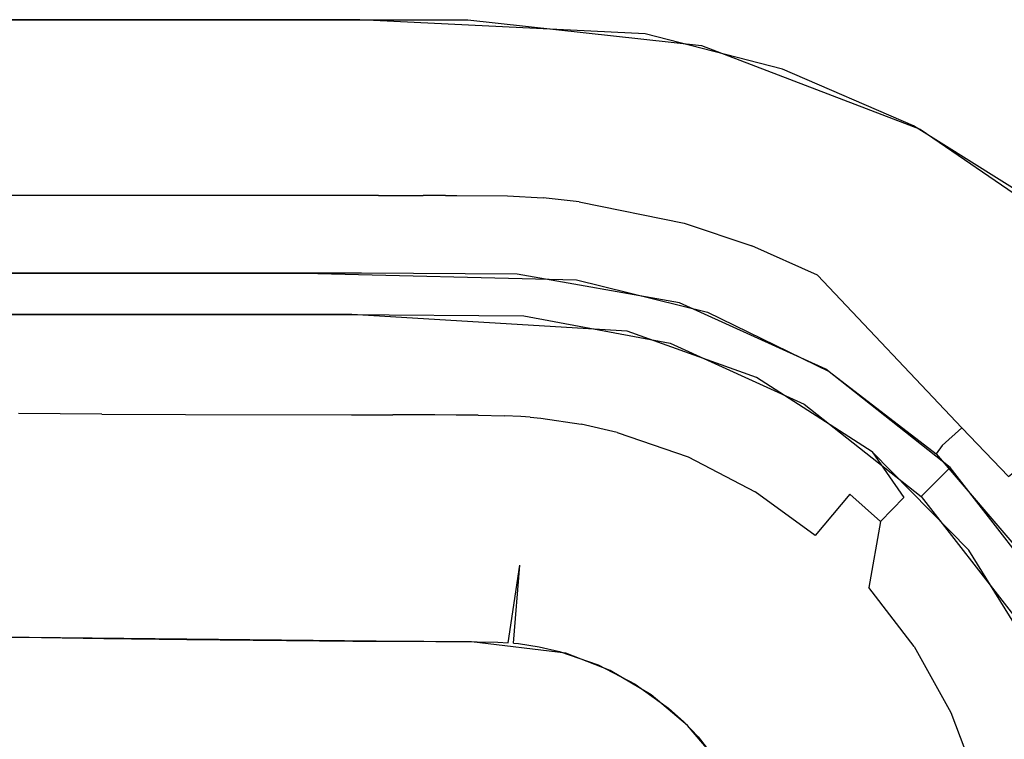
# Model space of a CAD drawing. Units: inches. Extents: x 0 to 1700, y -900 to 0.
# Drawn here: x 933 to 947, y -90 to -79 of the extents above; entities that cross this region are included whole.
import ezdxf

# ---------------------------------------------------------------- set-up
doc = ezdxf.new("R2010")
doc.units = ezdxf.units.IN
doc.header["$LTSCALE"] = 500
doc.header["$MEASUREMENT"] = 0
doc.layers.add('EXC-CERAMIKA', color=255, linetype='Continuous')

msp = doc.modelspace()

# ---------------------------------------------------------------- linework, layer by layer
at = {"layer": 'EXC-CERAMIKA'}
for points, invisible_edges in [([(932.397, -78.838, 36.823), (939.45, -78.837, 36.823), (932.607, -12.914, 40), (932.397, -78.838, 36.823)], 14), ([(939.45, -78.837, 36.823), (942.935, -79.223, 36.804), (948.663, -12.914, 40), (939.45, -78.837, 36.823)], 14), ([(948.663, -12.914, 40), (942.935, -79.223, 36.804), (946.199, -80.47, 36.744), (948.663, -12.914, 40)], 13), ([(1028.78, -12.914, 40), (948.663, -12.914, 40), (946.199, -80.47, 36.744), (1028.78, -12.914, 40)], 14), ([(948.678, -82.171, 36.662), (1028.78, -12.914, 40), (946.199, -80.47, 36.744), (948.678, -82.171, 36.662)], 11), ([(931.425, -79.751, 36.67), (937.836, -78.838, 36.823), (920.725, -78.838, 36.823), (931.425, -79.751, 36.67)], 13), ([(936.776, -79.751, 36.67), (937.836, -78.838, 36.823), (931.425, -79.751, 36.67), (936.776, -79.751, 36.67)], 15), ([(938.114, -79.751, 36.67), (937.836, -78.838, 36.823), (936.776, -79.751, 36.67), (938.114, -79.751, 36.67)], 15), ([(942.098, -79.048, 36.813), (937.836, -78.838, 36.823), (940.092, -79.758, 36.67), (942.098, -79.048, 36.813)], 14), ([(940.092, -79.758, 36.67), (937.836, -78.838, 36.823), (939.284, -79.751, 36.67), (940.092, -79.758, 36.67)], 15), ([(939.284, -79.751, 36.67), (937.836, -78.838, 36.823), (939.117, -79.751, 36.67), (939.284, -79.751, 36.67)], 15), ([(939.117, -79.751, 36.67), (937.836, -78.838, 36.823), (938.782, -79.751, 36.67), (939.117, -79.751, 36.67)], 15), ([(938.782, -79.751, 36.67), (937.836, -78.838, 36.823), (938.114, -79.751, 36.67), (938.782, -79.751, 36.67)], 15), ([(940.092, -79.758, 36.67), (940.715, -79.792, 36.668), (942.098, -79.048, 36.813), (940.092, -79.758, 36.67)], 15), ([(940.715, -79.792, 36.668), (941.336, -79.856, 36.665), (942.098, -79.048, 36.813), (940.715, -79.792, 36.668)], 15), ([(941.336, -79.856, 36.665), (943.152, -80.225, 36.647), (942.098, -79.048, 36.813), (941.336, -79.856, 36.665)], 15), ([(943.152, -80.225, 36.647), (944.145, -79.576, 36.787), (942.098, -79.048, 36.813), (943.152, -80.225, 36.647)], 13), ([(944.323, -80.615, 36.628), (944.145, -79.576, 36.787), (943.152, -80.225, 36.647), (944.323, -80.615, 36.628)], 15), ([(946.101, -80.418, 36.747), (944.145, -79.576, 36.787), (944.323, -80.615, 36.628), (946.101, -80.418, 36.747)], 14), ([(936.776, -79.751, 36.67), (931.425, -79.751, 36.67), (936.776, -80.655, 36.279), (936.776, -79.751, 36.67)], 15), ([(936.776, -80.655, 36.279), (931.425, -79.751, 36.67), (931.425, -80.655, 36.279), (936.776, -80.655, 36.279)], 15), ([(938.114, -79.751, 36.67), (936.776, -79.751, 36.67), (938.114, -80.655, 36.279), (938.114, -79.751, 36.67)], 15), ([(938.114, -80.655, 36.279), (936.776, -79.751, 36.67), (936.776, -80.655, 36.279), (938.114, -80.655, 36.279)], 15), ([(938.782, -79.751, 36.67), (938.114, -79.751, 36.67), (938.782, -80.655, 36.279), (938.782, -79.751, 36.67)], 15), ([(938.782, -80.655, 36.279), (938.114, -79.751, 36.67), (938.114, -80.655, 36.279), (938.782, -80.655, 36.279)], 15), ([(939.117, -79.751, 36.67), (938.782, -79.751, 36.67), (939.116, -80.655, 36.279), (939.117, -79.751, 36.67)], 15), ([(939.116, -80.655, 36.279), (938.782, -79.751, 36.67), (938.782, -80.655, 36.279), (939.116, -80.655, 36.279)], 15), ([(939.284, -80.655, 36.279), (939.284, -79.751, 36.67), (939.116, -80.655, 36.279), (939.284, -80.655, 36.279)], 15), ([(939.116, -80.655, 36.279), (939.284, -79.751, 36.67), (939.117, -79.751, 36.67), (939.116, -80.655, 36.279)], 15), ([(939.284, -80.655, 36.279), (940.092, -79.758, 36.67), (939.284, -79.751, 36.67), (939.284, -80.655, 36.279)], 15), ([(940.065, -80.662, 36.279), (940.092, -79.758, 36.67), (939.284, -80.655, 36.279), (940.065, -80.662, 36.279)], 15), ([(940.092, -79.758, 36.67), (940.065, -80.662, 36.279), (940.715, -79.792, 36.668), (940.092, -79.758, 36.67)], 15), ([(940.715, -79.792, 36.668), (940.065, -80.662, 36.279), (940.642, -80.694, 36.277), (940.715, -79.792, 36.668)], 15), ([(940.642, -80.694, 36.277), (941.218, -80.754, 36.274), (940.715, -79.792, 36.668), (940.642, -80.694, 36.277)], 15), ([(940.715, -79.792, 36.668), (941.218, -80.754, 36.274), (941.336, -79.856, 36.665), (940.715, -79.792, 36.668)], 15), ([(941.218, -80.754, 36.274), (943.152, -80.225, 36.647), (941.336, -79.856, 36.665), (941.218, -80.754, 36.274)], 15), ([(942.902, -81.096, 36.257), (943.152, -80.225, 36.647), (941.218, -80.754, 36.274), (942.902, -81.096, 36.257)], 15), ([(942.902, -81.096, 36.257), (944.323, -80.615, 36.628), (943.152, -80.225, 36.647), (942.902, -81.096, 36.257)], 15), ([(946.101, -80.418, 36.747), (944.323, -80.615, 36.628), (945.461, -81.12, 36.603), (946.101, -80.418, 36.747)], 15), ([(946.101, -80.418, 36.747), (945.461, -81.12, 36.603), (947.89, -81.542, 36.692), (946.101, -80.418, 36.747)], 11), ([(943.988, -81.458, 36.239), (944.323, -80.615, 36.628), (942.902, -81.096, 36.257), (943.988, -81.458, 36.239)], 15), ([(944.323, -80.615, 36.628), (943.988, -81.458, 36.239), (945.461, -81.12, 36.603), (944.323, -80.615, 36.628)], 15), ([(936.776, -80.655, 36.279), (931.425, -80.655, 36.279), (936.776, -81.46, 35.653), (936.776, -80.655, 36.279)], 15), ([(936.776, -81.46, 35.653), (931.425, -80.655, 36.279), (931.425, -81.46, 35.653), (936.776, -81.46, 35.653)], 15), ([(938.114, -80.655, 36.279), (936.776, -80.655, 36.279), (938.115, -81.46, 35.653), (938.114, -80.655, 36.279)], 15), ([(938.115, -81.46, 35.653), (936.776, -80.655, 36.279), (936.776, -81.46, 35.653), (938.115, -81.46, 35.653)], 15), ([(938.115, -81.46, 35.653), (938.782, -80.655, 36.279), (938.114, -80.655, 36.279), (938.115, -81.46, 35.653)], 15), ([(938.782, -81.46, 35.653), (938.782, -80.655, 36.279), (938.115, -81.46, 35.653), (938.782, -81.46, 35.653)], 11), ([(938.782, -80.655, 36.279), (938.782, -81.46, 35.653), (939.116, -80.655, 36.279), (938.782, -80.655, 36.279)], 15), ([(939.116, -80.655, 36.279), (938.782, -81.46, 35.653), (939.116, -81.46, 35.653), (939.116, -80.655, 36.279)], 15), ([(939.116, -81.46, 35.653), (939.284, -81.46, 35.653), (939.116, -80.655, 36.279), (939.116, -81.46, 35.653)], 14), ([(939.116, -80.655, 36.279), (939.284, -81.46, 35.653), (939.284, -80.655, 36.279), (939.116, -80.655, 36.279)], 15), ([(939.284, -81.46, 35.653), (940.065, -80.662, 36.279), (939.284, -80.655, 36.279), (939.284, -81.46, 35.653)], 15), ([(940.04, -81.466, 35.653), (940.065, -80.662, 36.279), (939.284, -81.46, 35.653), (940.04, -81.466, 35.653)], 11), ([(940.065, -80.662, 36.279), (940.04, -81.466, 35.653), (940.642, -80.694, 36.277), (940.065, -80.662, 36.279)], 15), ([(940.642, -80.694, 36.277), (940.04, -81.466, 35.653), (940.576, -81.495, 35.651), (940.642, -80.694, 36.277)], 13), ([(941.112, -81.551, 35.648), (940.642, -80.694, 36.277), (940.576, -81.495, 35.651), (941.112, -81.551, 35.648)], 15), ([(941.218, -80.754, 36.274), (940.642, -80.694, 36.277), (941.112, -81.551, 35.648), (941.218, -80.754, 36.274)], 15), ([(941.112, -81.551, 35.648), (942.676, -81.87, 35.631), (941.218, -80.754, 36.274), (941.112, -81.551, 35.648)], 14), ([(941.218, -80.754, 36.274), (942.676, -81.87, 35.631), (942.902, -81.096, 36.257), (941.218, -80.754, 36.274)], 15), ([(942.676, -81.87, 35.631), (943.988, -81.458, 36.239), (942.902, -81.096, 36.257), (942.676, -81.87, 35.631)], 15), ([(945.461, -81.12, 36.603), (943.988, -81.458, 36.239), (945.043, -81.928, 36.215), (945.461, -81.12, 36.603)], 15), ([(945.043, -81.928, 36.215), (947.848, -83.899, 36.115), (945.461, -81.12, 36.603), (945.043, -81.928, 36.215)], 15), ([(945.461, -81.12, 36.603), (948.488, -83.241, 36.5), (947.89, -81.542, 36.692), (945.461, -81.12, 36.603)], 15), ([(945.461, -81.12, 36.603), (947.848, -83.899, 36.115), (948.488, -83.241, 36.5), (945.461, -81.12, 36.603)], 15), ([(936.776, -82.08, 34.842), (936.776, -81.46, 35.653), (931.425, -82.08, 34.842), (936.776, -82.08, 34.842)], 15), ([(931.425, -82.08, 34.842), (936.776, -81.46, 35.653), (931.425, -81.46, 35.653), (931.425, -82.08, 34.842)], 13), ([(936.776, -81.46, 35.653), (936.776, -82.08, 34.842), (938.115, -81.46, 35.653), (936.776, -81.46, 35.653)], 11), ([(938.115, -81.46, 35.653), (936.776, -82.08, 34.842), (938.115, -82.08, 34.842), (938.115, -81.46, 35.653)], 15), ([(938.115, -81.46, 35.653), (938.115, -82.08, 34.842), (938.782, -81.46, 35.653), (938.115, -81.46, 35.653)], 15), ([(938.782, -81.46, 35.653), (938.115, -82.08, 34.842), (938.782, -82.08, 34.842), (938.782, -81.46, 35.653)], 15), ([(938.782, -81.46, 35.653), (938.782, -82.08, 34.842), (939.116, -81.46, 35.653), (938.782, -81.46, 35.653)], 11), ([(939.116, -81.46, 35.653), (938.782, -82.08, 34.842), (939.116, -82.08, 34.842), (939.116, -81.46, 35.653)], 15), ([(939.284, -81.46, 35.653), (939.116, -81.46, 35.653), (939.284, -82.08, 34.842), (939.284, -81.46, 35.653)], 15), ([(939.284, -82.08, 34.842), (939.116, -81.46, 35.653), (939.116, -82.08, 34.842), (939.284, -82.08, 34.842)], 15), ([(939.284, -82.08, 34.842), (940.02, -82.086, 34.843), (939.284, -81.46, 35.653), (939.284, -82.08, 34.842)], 15), ([(939.284, -81.46, 35.653), (940.02, -82.086, 34.843), (940.04, -81.466, 35.653), (939.284, -81.46, 35.653)], 15), ([(940.02, -82.086, 34.843), (940.524, -82.114, 34.841), (940.04, -81.466, 35.653), (940.02, -82.086, 34.843)], 15), ([(940.04, -81.466, 35.653), (940.524, -82.114, 34.841), (940.576, -81.495, 35.651), (940.04, -81.466, 35.653)], 15), ([(941.028, -82.166, 34.837), (940.576, -81.495, 35.651), (940.524, -82.114, 34.841), (941.028, -82.166, 34.837)], 15), ([(941.112, -81.551, 35.648), (940.576, -81.495, 35.651), (941.028, -82.166, 34.837), (941.112, -81.551, 35.648)], 14), ([(943.685, -82.207, 35.613), (943.988, -81.458, 36.239), (942.676, -81.87, 35.631), (943.685, -82.207, 35.613)], 11), ([(943.988, -81.458, 36.239), (943.685, -82.207, 35.613), (945.043, -81.928, 36.215), (943.988, -81.458, 36.239)], 15), ([(942.498, -82.466, 34.82), (941.112, -81.551, 35.648), (941.028, -82.166, 34.837), (942.498, -82.466, 34.82)], 15), ([(942.676, -81.87, 35.631), (941.112, -81.551, 35.648), (942.498, -82.466, 34.82), (942.676, -81.87, 35.631)], 15), ([(942.498, -82.466, 34.82), (943.685, -82.207, 35.613), (942.676, -81.87, 35.631), (942.498, -82.466, 34.82)], 15), ([(945.043, -81.928, 36.215), (943.685, -82.207, 35.613), (944.665, -82.645, 35.589), (945.043, -81.928, 36.215)], 15), ([(947.271, -84.48, 35.491), (945.043, -81.928, 36.215), (944.665, -82.645, 35.589), (947.271, -84.48, 35.491)], 15), ([(947.848, -83.899, 36.115), (945.043, -81.928, 36.215), (947.271, -84.48, 35.491), (947.848, -83.899, 36.115)], 15), ([(931.425, -82.467, 33.931), (936.776, -82.467, 33.931), (931.425, -82.08, 34.842), (931.425, -82.467, 33.931)], 15), ([(931.425, -82.08, 34.842), (936.776, -82.467, 33.931), (936.776, -82.08, 34.842), (931.425, -82.08, 34.842)], 15), ([(936.776, -82.467, 33.931), (938.115, -82.467, 33.931), (936.776, -82.08, 34.842), (936.776, -82.467, 33.931)], 15), ([(936.776, -82.08, 34.842), (938.115, -82.467, 33.931), (938.115, -82.08, 34.842), (936.776, -82.08, 34.842)], 15), ([(938.782, -82.08, 34.842), (938.115, -82.08, 34.842), (938.782, -82.467, 33.931), (938.782, -82.08, 34.842)], 15), ([(938.782, -82.467, 33.931), (938.115, -82.08, 34.842), (938.115, -82.467, 33.931), (938.782, -82.467, 33.931)], 15), ([(939.116, -82.08, 34.842), (938.782, -82.08, 34.842), (939.116, -82.467, 33.931), (939.116, -82.08, 34.842)], 15), ([(939.116, -82.467, 33.931), (938.782, -82.08, 34.842), (938.782, -82.467, 33.931), (939.116, -82.467, 33.931)], 15), ([(939.284, -82.08, 34.842), (939.116, -82.08, 34.842), (939.284, -82.467, 33.931), (939.284, -82.08, 34.842)], 15), ([(939.284, -82.467, 33.931), (939.116, -82.08, 34.842), (939.116, -82.467, 33.931), (939.284, -82.467, 33.931)], 15), ([(940.02, -82.086, 34.843), (939.284, -82.08, 34.842), (940.007, -82.472, 33.931), (940.02, -82.086, 34.843)], 15), ([(940.007, -82.472, 33.931), (939.284, -82.08, 34.842), (939.284, -82.467, 33.931), (940.007, -82.472, 33.931)], 15), ([(940.007, -82.472, 33.931), (940.49, -82.499, 33.929), (940.02, -82.086, 34.843), (940.007, -82.472, 33.931)], 15), ([(940.02, -82.086, 34.843), (940.49, -82.499, 33.929), (940.524, -82.114, 34.841), (940.02, -82.086, 34.843)], 15), ([(940.49, -82.499, 33.929), (940.973, -82.549, 33.926), (940.524, -82.114, 34.841), (940.49, -82.499, 33.929)], 15), ([(940.524, -82.114, 34.841), (940.973, -82.549, 33.926), (941.028, -82.166, 34.837), (940.524, -82.114, 34.841)], 15), ([(940.973, -82.549, 33.926), (942.498, -82.466, 34.82), (941.028, -82.166, 34.837), (940.973, -82.549, 33.926)], 15), ([(943.447, -82.783, 34.801), (943.685, -82.207, 35.613), (942.498, -82.466, 34.82), (943.447, -82.783, 34.801)], 15), ([(943.685, -82.207, 35.613), (943.447, -82.783, 34.801), (944.665, -82.645, 35.589), (943.685, -82.207, 35.613)], 11), ([(937.006, -82.617, 33.012), (931.425, -82.467, 33.931), (920.725, -82.617, 33.012), (937.006, -82.617, 33.012)], 11), ([(936.776, -82.467, 33.931), (931.425, -82.467, 33.931), (937.006, -82.617, 33.012), (936.776, -82.467, 33.931)], 15), ([(937.006, -82.617, 33.012), (938.115, -82.467, 33.931), (936.776, -82.467, 33.931), (937.006, -82.617, 33.012)], 15), ([(938.782, -82.467, 33.931), (938.115, -82.467, 33.931), (937.006, -82.617, 33.012), (938.782, -82.467, 33.931)], 15), ([(939.116, -82.467, 33.931), (938.782, -82.467, 33.931), (937.006, -82.617, 33.012), (939.116, -82.467, 33.931)], 15), ([(941.072, -82.714, 33.005), (939.116, -82.467, 33.931), (937.006, -82.617, 33.012), (941.072, -82.714, 33.005)], 11), ([(941.072, -82.714, 33.005), (939.284, -82.467, 33.931), (939.116, -82.467, 33.931), (941.072, -82.714, 33.005)], 15), ([(940.007, -82.472, 33.931), (939.284, -82.467, 33.931), (941.072, -82.714, 33.005), (940.007, -82.472, 33.931)], 15), ([(941.072, -82.714, 33.005), (940.49, -82.499, 33.929), (940.007, -82.472, 33.931), (941.072, -82.714, 33.005)], 15), ([(940.973, -82.549, 33.926), (940.49, -82.499, 33.929), (941.072, -82.714, 33.005), (940.973, -82.549, 33.926)], 15), ([(942.381, -82.836, 33.908), (942.498, -82.466, 34.82), (940.973, -82.549, 33.926), (942.381, -82.836, 33.908)], 15), ([(942.381, -82.836, 33.908), (940.973, -82.549, 33.926), (941.072, -82.714, 33.005), (942.381, -82.836, 33.908)], 15), ([(942.498, -82.466, 34.82), (942.381, -82.836, 33.908), (943.447, -82.783, 34.801), (942.498, -82.466, 34.82)], 15), ([(931.635, -83.233, 19.555), (937.604, -83.232, 19.59), (932.524, -82.617, 33.012), (931.635, -83.233, 19.555)], 14), ([(937.604, -83.232, 19.59), (937.864, -82.617, 33.011), (932.524, -82.617, 33.012), (937.604, -83.232, 19.59)], 13), ([(937.604, -83.232, 19.59), (940.283, -83.252, 19.614), (937.864, -82.617, 33.011), (937.604, -83.232, 19.59)], 14), ([(937.864, -82.617, 33.011), (940.283, -83.252, 19.614), (940.187, -82.63, 33.011), (937.864, -82.617, 33.011)], 11), ([(940.283, -83.252, 19.614), (942.61, -83.061, 32.982), (940.187, -82.63, 33.011), (940.283, -83.252, 19.614)], 13), ([(944.665, -82.645, 35.589), (943.447, -82.783, 34.801), (944.367, -83.194, 34.777), (944.665, -82.645, 35.589)], 15), ([(946.818, -84.921, 34.676), (944.665, -82.645, 35.589), (944.367, -83.194, 34.777), (946.818, -84.921, 34.676)], 15), ([(947.271, -84.48, 35.491), (944.665, -82.645, 35.589), (946.818, -84.921, 34.676), (947.271, -84.48, 35.491)], 13), ([(942.381, -82.836, 33.908), (941.072, -82.714, 33.005), (943.024, -83.2, 32.972), (942.381, -82.836, 33.908)], 13), ([(943.447, -82.783, 34.801), (942.381, -82.836, 33.908), (943.291, -83.14, 33.888), (943.447, -82.783, 34.801)], 15), ([(943.291, -83.14, 33.888), (942.381, -82.836, 33.908), (943.024, -83.2, 32.972), (943.291, -83.14, 33.888)], 15), ([(943.291, -83.14, 33.888), (944.367, -83.194, 34.777), (943.447, -82.783, 34.801), (943.291, -83.14, 33.888)], 15), ([(940.283, -83.252, 19.614), (942.471, -83.659, 19.622), (942.61, -83.061, 32.982), (940.283, -83.252, 19.614)], 14), ([(942.61, -83.061, 32.982), (942.471, -83.659, 19.622), (944.789, -84.048, 32.915), (942.61, -83.061, 32.982)], 11), ([(943.291, -83.14, 33.888), (943.024, -83.2, 32.972), (944.174, -83.533, 33.863), (943.291, -83.14, 33.888)], 15), ([(944.174, -83.533, 33.863), (944.367, -83.194, 34.777), (943.291, -83.14, 33.888), (944.174, -83.533, 33.863)], 15), ([(929.461, -83.233, 19.55), (933.979, -83.424, 18.398), (937.718, -83.232, 19.591), (929.461, -83.233, 19.55)], 11), ([(932.739, -83.424, 18.396), (933.979, -83.424, 18.398), (929.461, -83.233, 19.55), (932.739, -83.424, 18.396)], 15), ([(937.718, -83.232, 19.591), (933.979, -83.424, 18.398), (935.22, -83.424, 18.403), (937.718, -83.232, 19.591)], 15), ([(935.22, -83.424, 18.403), (937.691, -83.425, 18.421), (937.718, -83.232, 19.591), (935.22, -83.424, 18.403)], 15), ([(937.718, -83.232, 19.591), (937.691, -83.425, 18.421), (938.305, -83.424, 18.427), (937.718, -83.232, 19.591)], 15), ([(940.297, -83.446, 18.443), (941.828, -83.481, 19.62), (937.718, -83.232, 19.591), (940.297, -83.446, 18.443)], 13), ([(940.017, -83.433, 18.441), (940.297, -83.446, 18.443), (937.718, -83.232, 19.591), (940.017, -83.433, 18.441)], 15), ([(939.591, -83.425, 18.438), (937.718, -83.232, 19.591), (939.255, -83.423, 18.436), (939.591, -83.425, 18.438)], 15), ([(939.591, -83.425, 18.438), (940.017, -83.433, 18.441), (937.718, -83.232, 19.591), (939.591, -83.425, 18.438)], 15), ([(937.718, -83.232, 19.591), (938.305, -83.424, 18.427), (938.934, -83.423, 18.433), (937.718, -83.232, 19.591)], 15), ([(937.718, -83.232, 19.591), (938.934, -83.423, 18.433), (939.255, -83.423, 18.436), (937.718, -83.232, 19.591)], 15), ([(944.174, -83.533, 33.863), (943.024, -83.2, 32.972), (944.843, -84.082, 32.913), (944.174, -83.533, 33.863)], 13), ([(946.526, -85.186, 33.758), (944.367, -83.194, 34.777), (944.174, -83.533, 33.863), (946.526, -85.186, 33.758)], 15), ([(946.818, -84.921, 34.676), (944.367, -83.194, 34.777), (946.526, -85.186, 33.758), (946.818, -84.921, 34.676)], 11), ([(932.742, -83.918, 17.245), (933.984, -83.921, 17.244), (932.739, -83.424, 18.396), (932.742, -83.918, 17.245)], 15), ([(932.739, -83.424, 18.396), (933.984, -83.921, 17.244), (933.979, -83.424, 18.398), (932.739, -83.424, 18.396)], 15), ([(933.984, -83.921, 17.244), (935.228, -83.923, 17.247), (933.979, -83.424, 18.398), (933.984, -83.921, 17.244)], 15), ([(933.979, -83.424, 18.398), (935.228, -83.923, 17.247), (935.22, -83.424, 18.403), (933.979, -83.424, 18.398)], 15), ([(935.228, -83.923, 17.247), (937.703, -83.926, 17.262), (935.22, -83.424, 18.403), (935.228, -83.923, 17.247)], 15), ([(935.22, -83.424, 18.403), (937.703, -83.926, 17.262), (937.691, -83.425, 18.421), (935.22, -83.424, 18.403)], 15), ([(938.305, -83.424, 18.427), (937.691, -83.425, 18.421), (938.318, -83.925, 17.267), (938.305, -83.424, 18.427)], 15), ([(938.318, -83.925, 17.267), (937.691, -83.425, 18.421), (937.703, -83.926, 17.262), (938.318, -83.925, 17.267)], 15), ([(938.934, -83.423, 18.433), (938.305, -83.424, 18.427), (938.946, -83.925, 17.273), (938.934, -83.423, 18.433)], 15), ([(938.946, -83.925, 17.273), (938.305, -83.424, 18.427), (938.318, -83.925, 17.267), (938.946, -83.925, 17.273)], 15), ([(938.946, -83.925, 17.273), (939.255, -83.423, 18.436), (938.934, -83.423, 18.433), (938.946, -83.925, 17.273)], 15), ([(939.266, -83.926, 17.275), (939.255, -83.423, 18.436), (938.946, -83.925, 17.273), (939.266, -83.926, 17.275)], 15), ([(939.255, -83.423, 18.436), (939.266, -83.926, 17.275), (939.591, -83.425, 18.438), (939.255, -83.423, 18.436)], 15), ([(939.591, -83.425, 18.438), (939.266, -83.926, 17.275), (939.6, -83.928, 17.278), (939.591, -83.425, 18.438)], 15), ([(939.6, -83.928, 17.278), (940.013, -83.936, 17.281), (939.591, -83.425, 18.438), (939.6, -83.928, 17.278)], 15), ([(939.591, -83.425, 18.438), (940.013, -83.936, 17.281), (940.017, -83.433, 18.441), (939.591, -83.425, 18.438)], 15), ([(940.017, -83.433, 18.441), (940.013, -83.936, 17.281), (940.297, -83.446, 18.443), (940.017, -83.433, 18.441)], 15), ([(940.297, -83.446, 18.443), (940.013, -83.936, 17.281), (940.279, -83.949, 17.283), (940.297, -83.446, 18.443)], 15), ([(940.279, -83.949, 17.283), (940.434, -83.959, 17.284), (940.297, -83.446, 18.443), (940.279, -83.949, 17.283)], 15), ([(940.461, -83.458, 18.444), (941.828, -83.481, 19.62), (940.297, -83.446, 18.443), (940.461, -83.458, 18.444)], 15), ([(940.297, -83.446, 18.443), (940.434, -83.959, 17.284), (940.461, -83.458, 18.444), (940.297, -83.446, 18.443)], 15), ([(940.434, -83.959, 17.284), (940.648, -83.474, 18.445), (940.461, -83.458, 18.444), (940.434, -83.959, 17.284)], 15), ([(940.609, -83.975, 17.285), (940.648, -83.474, 18.445), (940.434, -83.959, 17.284), (940.609, -83.975, 17.285)], 15), ([(940.648, -83.474, 18.445), (941.828, -83.481, 19.62), (940.461, -83.458, 18.444), (940.648, -83.474, 18.445)], 15), ([(940.609, -83.975, 17.285), (941.368, -83.58, 18.448), (940.648, -83.474, 18.445), (940.609, -83.975, 17.285)], 15), ([(941.284, -84.075, 17.288), (941.368, -83.58, 18.448), (940.609, -83.975, 17.285), (941.284, -84.075, 17.288)], 15), ([(941.368, -83.58, 18.448), (941.828, -83.481, 19.62), (940.648, -83.474, 18.445), (941.368, -83.58, 18.448)], 15), ([(941.284, -84.075, 17.288), (941.878, -84.211, 17.291), (941.368, -83.58, 18.448), (941.284, -84.075, 17.288)], 15), ([(941.998, -83.723, 18.451), (941.828, -83.481, 19.62), (941.368, -83.58, 18.448), (941.998, -83.723, 18.451)], 15), ([(941.368, -83.58, 18.448), (941.878, -84.211, 17.291), (941.998, -83.723, 18.451), (941.368, -83.58, 18.448)], 15), ([(943.755, -84.175, 19.626), (941.828, -83.481, 19.62), (943.24, -84.151, 18.455), (943.755, -84.175, 19.626)], 14), ([(943.24, -84.151, 18.455), (941.828, -83.481, 19.62), (941.998, -83.723, 18.451), (943.24, -84.151, 18.455)], 15), ([(944.174, -83.533, 33.863), (944.843, -84.082, 32.913), (946.526, -85.186, 33.758), (944.174, -83.533, 33.863)], 15), ([(943.048, -84.615, 17.296), (941.998, -83.723, 18.451), (941.878, -84.211, 17.291), (943.048, -84.615, 17.296)], 15), ([(943.24, -84.151, 18.455), (941.998, -83.723, 18.451), (943.048, -84.615, 17.296), (943.24, -84.151, 18.455)], 15), ([(944.789, -84.048, 32.915), (942.471, -83.659, 19.622), (944.47, -84.569, 19.628), (944.789, -84.048, 32.915)], 13), ([(933.984, -83.921, 17.244), (932.742, -83.918, 17.245), (933.99, -84.718, 16.221), (933.984, -83.921, 17.244)], 15), ([(933.99, -84.718, 16.221), (932.742, -83.918, 17.245), (932.745, -84.711, 16.224), (933.99, -84.718, 16.221)], 15), ([(933.99, -84.718, 16.221), (935.228, -83.923, 17.247), (933.984, -83.921, 17.244), (933.99, -84.718, 16.221)], 15), ([(935.235, -84.723, 16.223), (935.228, -83.923, 17.247), (933.99, -84.718, 16.221), (935.235, -84.723, 16.223)], 11), ([(935.228, -83.923, 17.247), (935.235, -84.723, 16.223), (937.703, -83.926, 17.262), (935.228, -83.923, 17.247)], 15), ([(937.703, -83.926, 17.262), (935.235, -84.723, 16.223), (937.713, -84.73, 16.236), (937.703, -83.926, 17.262)], 13), ([(937.713, -84.73, 16.236), (938.318, -83.925, 17.267), (937.703, -83.926, 17.262), (937.713, -84.73, 16.236)], 15), ([(938.33, -84.731, 16.241), (938.318, -83.925, 17.267), (937.713, -84.73, 16.236), (938.33, -84.731, 16.241)], 11), ([(938.946, -83.925, 17.273), (938.318, -83.925, 17.267), (938.957, -84.731, 16.246), (938.946, -83.925, 17.273)], 15), ([(938.957, -84.731, 16.246), (938.318, -83.925, 17.267), (938.33, -84.731, 16.241), (938.957, -84.731, 16.246)], 15), ([(939.266, -83.926, 17.275), (938.946, -83.925, 17.273), (939.275, -84.732, 16.249), (939.266, -83.926, 17.275)], 15), ([(939.275, -84.732, 16.249), (938.946, -83.925, 17.273), (938.957, -84.731, 16.246), (939.275, -84.732, 16.249)], 15), ([(939.6, -83.928, 17.278), (939.266, -83.926, 17.275), (939.604, -84.734, 16.251), (939.6, -83.928, 17.278)], 15), ([(939.604, -84.734, 16.251), (939.266, -83.926, 17.275), (939.275, -84.732, 16.249), (939.604, -84.734, 16.251)], 15), ([(940.013, -83.936, 17.281), (939.6, -83.928, 17.278), (939.997, -84.743, 16.254), (940.013, -83.936, 17.281)], 15), ([(939.997, -84.743, 16.254), (939.6, -83.928, 17.278), (939.604, -84.734, 16.251), (939.997, -84.743, 16.254)], 11), ([(940.013, -83.936, 17.281), (939.997, -84.743, 16.254), (940.279, -83.949, 17.283), (940.013, -83.936, 17.281)], 15), ([(940.279, -83.949, 17.283), (939.997, -84.743, 16.254), (940.242, -84.755, 16.256), (940.279, -83.949, 17.283)], 15), ([(940.382, -84.764, 16.257), (940.279, -83.949, 17.283), (940.242, -84.755, 16.256), (940.382, -84.764, 16.257)], 15), ([(940.434, -83.959, 17.284), (940.279, -83.949, 17.283), (940.382, -84.764, 16.257), (940.434, -83.959, 17.284)], 15), ([(940.382, -84.764, 16.257), (940.609, -83.975, 17.285), (940.434, -83.959, 17.284), (940.382, -84.764, 16.257)], 15), ([(940.538, -84.779, 16.258), (940.609, -83.975, 17.285), (940.382, -84.764, 16.257), (940.538, -84.779, 16.258)], 11), ([(940.538, -84.779, 16.258), (941.284, -84.075, 17.288), (940.609, -83.975, 17.285), (940.538, -84.779, 16.258)], 15), ([(948.012, -85.253, 35.449), (947.848, -83.899, 36.115), (947.271, -84.48, 35.491), (948.012, -85.253, 35.449)], 15), ([(941.142, -84.868, 16.262), (941.284, -84.075, 17.288), (940.538, -84.779, 16.258), (941.142, -84.868, 16.262)], 11), ([(941.679, -84.992, 16.265), (941.284, -84.075, 17.288), (941.142, -84.868, 16.262), (941.679, -84.992, 16.265)], 15), ([(941.878, -84.211, 17.291), (941.284, -84.075, 17.288), (941.679, -84.992, 16.265), (941.878, -84.211, 17.291)], 15), ([(944.156, -85.193, 17.299), (943.24, -84.151, 18.455), (943.048, -84.615, 17.296), (944.156, -85.193, 17.299)], 15), ([(943.755, -84.175, 19.626), (943.24, -84.151, 18.455), (944.417, -84.764, 18.458), (943.755, -84.175, 19.626)], 15), ([(944.417, -84.764, 18.458), (943.24, -84.151, 18.455), (944.156, -85.193, 17.299), (944.417, -84.764, 18.458)], 15), ([(944.417, -84.764, 18.458), (945.482, -85.283, 19.63), (943.755, -84.175, 19.626), (944.417, -84.764, 18.458)], 13), ([(946.646, -85.517, 32.816), (944.789, -84.048, 32.915), (944.47, -84.569, 19.628), (946.646, -85.517, 32.816)], 14), ([(946.526, -85.186, 33.758), (944.843, -84.082, 32.913), (946.436, -85.311, 32.83), (946.526, -85.186, 33.758)], 13), ([(941.679, -84.992, 16.265), (943.048, -84.615, 17.296), (941.878, -84.211, 17.291), (941.679, -84.992, 16.265)], 15), ([(942.735, -85.358, 16.269), (943.048, -84.615, 17.296), (941.679, -84.992, 16.265), (942.735, -85.358, 16.269)], 11), ([(942.735, -85.358, 16.269), (944.156, -85.193, 17.299), (943.048, -84.615, 17.296), (942.735, -85.358, 16.269)], 15), ([(946.216, -85.947, 19.631), (946.646, -85.517, 32.816), (944.47, -84.569, 19.628), (946.216, -85.947, 19.631)], 10), ([(947.515, -85.648, 34.633), (947.271, -84.48, 35.491), (946.818, -84.921, 34.676), (947.515, -85.648, 34.633)], 15), ([(948.012, -85.253, 35.449), (947.271, -84.48, 35.491), (947.515, -85.648, 34.633), (948.012, -85.253, 35.449)], 11), ([(932.747, -85.738, 15.442), (933.994, -85.75, 15.44), (932.745, -84.711, 16.224), (932.747, -85.738, 15.442)], 15), ([(932.745, -84.711, 16.224), (933.994, -85.75, 15.44), (933.99, -84.718, 16.221), (932.745, -84.711, 16.224)], 11), ([(933.994, -85.75, 15.44), (935.24, -85.759, 15.442), (933.99, -84.718, 16.221), (933.994, -85.75, 15.44)], 15), ([(933.99, -84.718, 16.221), (935.24, -85.759, 15.442), (935.235, -84.723, 16.223), (933.99, -84.718, 16.221)], 15), ([(935.24, -85.759, 15.442), (937.722, -85.772, 15.455), (935.235, -84.723, 16.223), (935.24, -85.759, 15.442)], 15), ([(935.235, -84.723, 16.223), (937.722, -85.772, 15.455), (937.713, -84.73, 16.236), (935.235, -84.723, 16.223)], 15), ([(937.722, -85.772, 15.455), (938.33, -84.731, 16.241), (937.713, -84.73, 16.236), (937.722, -85.772, 15.455)], 15), ([(938.34, -85.773, 15.46), (938.33, -84.731, 16.241), (937.722, -85.772, 15.455), (938.34, -85.773, 15.46)], 15), ([(938.34, -85.773, 15.46), (938.965, -85.774, 15.465), (938.33, -84.731, 16.241), (938.34, -85.773, 15.46)], 15), ([(938.33, -84.731, 16.241), (938.965, -85.774, 15.465), (938.957, -84.731, 16.246), (938.33, -84.731, 16.241)], 11), ([(938.965, -85.774, 15.465), (939.275, -84.732, 16.249), (938.957, -84.731, 16.246), (938.965, -85.774, 15.465)], 13), ([(939.281, -85.776, 15.468), (939.275, -84.732, 16.249), (938.965, -85.774, 15.465), (939.281, -85.776, 15.468)], 15), ([(939.275, -84.732, 16.249), (939.281, -85.776, 15.468), (939.604, -84.734, 16.251), (939.275, -84.732, 16.249)], 11), ([(939.604, -84.734, 16.251), (939.281, -85.776, 15.468), (939.605, -85.778, 15.47), (939.604, -84.734, 16.251)], 15), ([(939.605, -85.778, 15.47), (939.972, -85.787, 15.474), (939.604, -84.734, 16.251), (939.605, -85.778, 15.47)], 15), ([(939.604, -84.734, 16.251), (939.972, -85.787, 15.474), (939.997, -84.743, 16.254), (939.604, -84.734, 16.251)], 15), ([(939.972, -85.787, 15.474), (940.242, -84.755, 16.256), (939.997, -84.743, 16.254), (939.972, -85.787, 15.474)], 13), ([(940.189, -85.797, 15.475), (940.242, -84.755, 16.256), (939.972, -85.787, 15.474), (940.189, -85.797, 15.475)], 15), ([(940.189, -85.797, 15.475), (940.309, -85.806, 15.476), (940.242, -84.755, 16.256), (940.189, -85.797, 15.475)], 15), ([(940.242, -84.755, 16.256), (940.309, -85.806, 15.476), (940.382, -84.764, 16.257), (940.242, -84.755, 16.256)], 11), ([(945.149, -85.911, 17.301), (944.417, -84.764, 18.458), (944.156, -85.193, 17.299), (945.149, -85.911, 17.301)], 15), ([(945.47, -85.525, 18.46), (945.482, -85.283, 19.63), (944.417, -84.764, 18.458), (945.47, -85.525, 18.46)], 15), ([(945.47, -85.525, 18.46), (944.417, -84.764, 18.458), (945.149, -85.911, 17.301), (945.47, -85.525, 18.46)], 15), ([(940.382, -84.764, 16.257), (940.309, -85.806, 15.476), (940.538, -84.779, 16.258), (940.382, -84.764, 16.257)], 15), ([(940.538, -84.779, 16.258), (940.309, -85.806, 15.476), (940.441, -85.818, 15.477), (940.538, -84.779, 16.258)], 15), ([(940.441, -85.818, 15.477), (941.142, -84.868, 16.262), (940.538, -84.779, 16.258), (940.441, -85.818, 15.477)], 15), ([(940.953, -85.894, 15.481), (941.142, -84.868, 16.262), (940.441, -85.818, 15.477), (940.953, -85.894, 15.481)], 15), ([(941.142, -84.868, 16.262), (940.953, -85.894, 15.481), (941.679, -84.992, 16.265), (941.142, -84.868, 16.262)], 11), ([(941.679, -84.992, 16.265), (940.953, -85.894, 15.481), (941.417, -86.001, 15.484), (941.679, -84.992, 16.265)], 15), ([(941.417, -86.001, 15.484), (942.327, -86.317, 15.489), (941.679, -84.992, 16.265), (941.417, -86.001, 15.484)], 15), ([(941.679, -84.992, 16.265), (942.327, -86.317, 15.489), (942.735, -85.358, 16.269), (941.679, -84.992, 16.265)], 15), ([(947.195, -85.883, 33.714), (946.818, -84.921, 34.676), (946.526, -85.186, 33.758), (947.195, -85.883, 33.714)], 15), ([(947.515, -85.648, 34.633), (946.818, -84.921, 34.676), (947.195, -85.883, 33.714), (947.515, -85.648, 34.633)], 14), ([(943.735, -85.88, 16.273), (944.156, -85.193, 17.299), (942.735, -85.358, 16.269), (943.735, -85.88, 16.273)], 11), ([(944.156, -85.193, 17.299), (943.735, -85.88, 16.273), (945.149, -85.911, 17.301), (944.156, -85.193, 17.299)], 15), ([(946.526, -85.186, 33.758), (946.436, -85.311, 32.83), (947.195, -85.883, 33.714), (946.526, -85.186, 33.758)], 14), ([(945.482, -85.283, 19.63), (945.47, -85.525, 18.46), (945.954, -85.961, 18.461), (945.482, -85.283, 19.63)], 15), ([(945.482, -85.283, 19.63), (945.954, -85.961, 18.461), (946.924, -86.748, 19.631), (945.482, -85.283, 19.63)], 10), ([(947.195, -85.883, 33.714), (946.436, -85.311, 32.83), (947.745, -86.839, 32.728), (947.195, -85.883, 33.714)], 13), ([(942.327, -86.317, 15.489), (943.735, -85.88, 16.273), (942.735, -85.358, 16.269), (942.327, -86.317, 15.489)], 15), ([(945.149, -85.911, 17.301), (945.954, -85.961, 18.461), (945.47, -85.525, 18.46), (945.149, -85.911, 17.301)], 15), ([(946.216, -85.947, 19.631), (948.095, -87.382, 32.691), (946.646, -85.517, 32.816), (946.216, -85.947, 19.631)], 13), ([(933.994, -85.75, 15.44), (932.747, -85.738, 15.442), (933.997, -86.906, 14.964), (933.994, -85.75, 15.44)], 15), ([(933.997, -86.906, 14.964), (932.747, -85.738, 15.442), (932.749, -86.889, 14.964), (933.997, -86.906, 14.964)], 15), ([(933.997, -86.906, 14.964), (935.24, -85.759, 15.442), (933.994, -85.75, 15.44), (933.997, -86.906, 14.964)], 15), ([(935.243, -86.919, 14.968), (935.24, -85.759, 15.442), (933.997, -86.906, 14.964), (935.243, -86.919, 14.968)], 15), ([(935.24, -85.759, 15.442), (935.243, -86.919, 14.968), (937.722, -85.772, 15.455), (935.24, -85.759, 15.442)], 15), ([(937.722, -85.772, 15.455), (935.243, -86.919, 14.968), (937.728, -86.936, 14.983), (937.722, -85.772, 15.455)], 15), ([(937.728, -86.936, 14.983), (938.34, -85.773, 15.46), (937.722, -85.772, 15.455), (937.728, -86.936, 14.983)], 15), ([(938.347, -86.939, 14.989), (938.34, -85.773, 15.46), (937.728, -86.936, 14.983), (938.347, -86.939, 14.989)], 15), ([(938.965, -85.774, 15.465), (938.34, -85.773, 15.46), (938.97, -86.941, 14.994), (938.965, -85.774, 15.465)], 15), ([(938.97, -86.941, 14.994), (938.34, -85.773, 15.46), (938.347, -86.939, 14.989), (938.97, -86.941, 14.994)], 15), ([(938.97, -86.941, 14.994), (939.281, -85.776, 15.468), (938.965, -85.774, 15.465), (938.97, -86.941, 14.994)], 15), ([(939.284, -86.943, 14.997), (939.281, -85.776, 15.468), (938.97, -86.941, 14.994), (939.284, -86.943, 14.997)], 15), ([(939.281, -85.776, 15.468), (939.284, -86.943, 14.997), (939.605, -85.778, 15.47), (939.281, -85.776, 15.468)], 15), ([(939.605, -85.778, 15.47), (939.284, -86.943, 14.997), (939.6, -86.946, 15), (939.605, -85.778, 15.47)], 15), ([(939.939, -86.953, 15.003), (939.605, -85.778, 15.47), (939.6, -86.946, 15), (939.939, -86.953, 15.003)], 15), ([(939.972, -85.787, 15.474), (939.605, -85.778, 15.47), (939.939, -86.953, 15.003), (939.972, -85.787, 15.474)], 15), ([(939.939, -86.953, 15.003), (940.189, -85.797, 15.475), (939.972, -85.787, 15.474), (939.939, -86.953, 15.003)], 15), ([(948.308, -87.438, 33.615), (947.515, -85.648, 34.633), (947.195, -85.883, 33.714), (948.308, -87.438, 33.615)], 15), ([(940.125, -86.963, 15.005), (940.189, -85.797, 15.475), (939.939, -86.953, 15.003), (940.125, -86.963, 15.005)], 15), ([(940.224, -86.97, 15.006), (940.189, -85.797, 15.475), (940.125, -86.963, 15.005), (940.224, -86.97, 15.006)], 15), ([(940.309, -85.806, 15.476), (940.189, -85.797, 15.475), (940.224, -86.97, 15.006), (940.309, -85.806, 15.476)], 15), ([(940.224, -86.97, 15.006), (940.441, -85.818, 15.477), (940.309, -85.806, 15.476), (940.224, -86.97, 15.006)], 15), ([(940.329, -86.979, 15.007), (940.441, -85.818, 15.477), (940.224, -86.97, 15.006), (940.329, -86.979, 15.007)], 15), ([(940.441, -85.818, 15.477), (940.329, -86.979, 15.007), (940.953, -85.894, 15.481), (940.441, -85.818, 15.477)], 15), ([(940.953, -85.894, 15.481), (940.329, -86.979, 15.007), (940.739, -87.041, 15.01), (940.953, -85.894, 15.481)], 15), ([(941.121, -87.13, 15.013), (940.953, -85.894, 15.481), (940.739, -87.041, 15.01), (941.121, -87.13, 15.013)], 15), ([(941.417, -86.001, 15.484), (940.953, -85.894, 15.481), (941.121, -87.13, 15.013), (941.417, -86.001, 15.484)], 15), ([(943.188, -86.768, 15.492), (943.735, -85.88, 16.273), (942.327, -86.317, 15.489), (943.188, -86.768, 15.492)], 15), ([(943.735, -85.88, 16.273), (943.188, -86.768, 15.492), (944.632, -86.53, 16.275), (943.735, -85.88, 16.273)], 11), ([(945.149, -85.911, 17.301), (943.735, -85.88, 16.273), (944.632, -86.53, 16.275), (945.149, -85.911, 17.301)], 15), ([(944.632, -86.53, 16.275), (945.044, -86.902, 16.276), (945.149, -85.911, 17.301), (944.632, -86.53, 16.275)], 11), ([(945.149, -85.911, 17.301), (945.044, -86.902, 16.276), (945.605, -86.322, 17.302), (945.149, -85.911, 17.301)], 15), ([(945.605, -86.322, 17.302), (945.954, -85.961, 18.461), (945.149, -85.911, 17.301), (945.605, -86.322, 17.302)], 10), ([(948.308, -87.438, 33.615), (947.195, -85.883, 33.714), (947.745, -86.839, 32.728), (948.308, -87.438, 33.615)], 15), ([(941.868, -87.39, 15.017), (941.417, -86.001, 15.484), (941.121, -87.13, 15.013), (941.868, -87.39, 15.017)], 15), ([(942.327, -86.317, 15.489), (941.417, -86.001, 15.484), (941.868, -87.39, 15.017), (942.327, -86.317, 15.489)], 15), ([(945.954, -85.961, 18.461), (945.605, -86.322, 17.302), (946.408, -86.434, 18.461), (945.954, -85.961, 18.461)], 15), ([(945.954, -85.961, 18.461), (946.408, -86.434, 18.461), (946.924, -86.748, 19.631), (945.954, -85.961, 18.461)], 15), ([(947.589, -87.715, 19.631), (948.095, -87.382, 32.691), (946.216, -85.947, 19.631), (947.589, -87.715, 19.631)], 11), ([(941.868, -87.39, 15.017), (943.188, -86.768, 15.492), (942.327, -86.317, 15.489), (941.868, -87.39, 15.017)], 15), ([(945.431, -87.306, 16.276), (945.605, -86.322, 17.302), (945.044, -86.902, 16.276), (945.431, -87.306, 16.276)], 15), ([(946.034, -86.769, 17.302), (945.605, -86.322, 17.302), (945.431, -87.306, 16.276), (946.034, -86.769, 17.302)], 13), ([(946.408, -86.434, 18.461), (945.605, -86.322, 17.302), (946.034, -86.769, 17.302), (946.408, -86.434, 18.461)], 15), ([(946.784, -87.743, 17.303), (946.408, -86.434, 18.461), (946.034, -86.769, 17.302), (946.784, -87.743, 17.303)], 15), ([(946.408, -86.434, 18.461), (947.204, -87.467, 18.461), (946.924, -86.748, 19.631), (946.408, -86.434, 18.461)], 15), ([(947.204, -87.467, 18.461), (946.408, -86.434, 18.461), (946.784, -87.743, 17.303), (947.204, -87.467, 18.461)], 15), ([(944.632, -86.53, 16.275), (943.188, -86.768, 15.492), (943.962, -87.329, 15.494), (944.632, -86.53, 16.275)], 15), ([(944.317, -87.651, 15.495), (944.632, -86.53, 16.275), (943.962, -87.329, 15.494), (944.317, -87.651, 15.495)], 15), ([(945.044, -86.902, 16.276), (944.632, -86.53, 16.275), (944.317, -87.651, 15.495), (945.044, -86.902, 16.276)], 15), ([(942.574, -87.76, 15.021), (943.188, -86.768, 15.492), (941.868, -87.39, 15.017), (942.574, -87.76, 15.021)], 15), ([(943.188, -86.768, 15.492), (942.574, -87.76, 15.021), (943.962, -87.329, 15.494), (943.188, -86.768, 15.492)], 15), ([(946.109, -88.186, 16.277), (946.034, -86.769, 17.302), (945.431, -87.306, 16.276), (946.109, -88.186, 16.277)], 15), ([(946.784, -87.743, 17.303), (946.034, -86.769, 17.302), (946.109, -88.186, 16.277), (946.784, -87.743, 17.303)], 15), ([(946.924, -86.748, 19.631), (947.204, -87.467, 18.461), (948.002, -88.49, 19.63), (946.924, -86.748, 19.631)], 11), ([(932.749, -86.889, 14.964), (931.54, -88.041, 14.788), (932.778, -88.047, 14.79), (932.749, -86.889, 14.964)], 13), ([(933.997, -86.906, 14.964), (932.749, -86.889, 14.964), (932.778, -88.047, 14.79), (933.997, -86.906, 14.964)], 15), ([(934.017, -88.066, 14.794), (933.997, -86.906, 14.964), (932.778, -88.047, 14.79), (934.017, -88.066, 14.794)], 11), ([(934.017, -88.066, 14.794), (935.243, -86.919, 14.968), (933.997, -86.906, 14.964), (934.017, -88.066, 14.794)], 15), ([(934.017, -88.066, 14.794), (935.255, -88.082, 14.801), (935.243, -86.919, 14.968), (934.017, -88.066, 14.794)], 14), ([(935.243, -86.919, 14.968), (935.255, -88.082, 14.801), (937.728, -86.936, 14.983), (935.243, -86.919, 14.968)], 15), ([(937.728, -86.936, 14.983), (935.255, -88.082, 14.801), (937.732, -88.103, 14.822), (937.728, -86.936, 14.983)], 13), ([(938.347, -86.939, 14.989), (937.728, -86.936, 14.983), (937.732, -88.103, 14.822), (938.347, -86.939, 14.989)], 15), ([(938.347, -86.939, 14.989), (937.732, -88.103, 14.822), (938.351, -88.106, 14.828), (938.347, -86.939, 14.989)], 13), ([(938.97, -86.941, 14.994), (938.347, -86.939, 14.989), (938.351, -88.106, 14.828), (938.97, -86.941, 14.994)], 15), ([(938.97, -88.109, 14.834), (938.97, -86.941, 14.994), (938.351, -88.106, 14.828), (938.97, -88.109, 14.834)], 11), ([(938.97, -88.109, 14.834), (939.284, -86.943, 14.997), (938.97, -86.941, 14.994), (938.97, -88.109, 14.834)], 15), ([(938.97, -88.109, 14.834), (939.28, -88.111, 14.837), (939.284, -86.943, 14.997), (938.97, -88.109, 14.834)], 14), ([(939.284, -86.943, 14.997), (939.28, -88.111, 14.837), (939.6, -86.946, 15), (939.284, -86.943, 14.997)], 15), ([(939.6, -86.946, 15), (939.28, -88.111, 14.837), (939.589, -88.114, 14.84), (939.6, -86.946, 15)], 13), ([(939.899, -88.121, 14.844), (939.6, -86.946, 15), (939.589, -88.114, 14.84), (939.899, -88.121, 14.844)], 11), ([(939.6, -86.946, 15), (939.899, -88.121, 14.844), (939.939, -86.953, 15.003), (939.6, -86.946, 15)], 15), ([(940.125, -86.963, 15.005), (939.939, -86.953, 15.003), (939.899, -88.121, 14.844), (940.125, -86.963, 15.005)], 15), ([(940.125, -86.963, 15.005), (939.899, -88.121, 14.844), (940.053, -88.129, 14.845), (940.125, -86.963, 15.005)], 13), ([(940.224, -86.97, 15.006), (940.125, -86.963, 15.005), (940.053, -88.129, 14.845), (940.224, -86.97, 15.006)], 11), ([(944.652, -87.999, 15.496), (945.044, -86.902, 16.276), (944.317, -87.651, 15.495), (944.652, -87.999, 15.496)], 15), ([(945.431, -87.306, 16.276), (945.044, -86.902, 16.276), (944.652, -87.999, 15.496), (945.431, -87.306, 16.276)], 15), ([(940.131, -88.134, 14.846), (940.224, -86.97, 15.006), (940.131, -88.134, 14.846)], 14), ([(940.131, -88.134, 14.846), (940.329, -86.979, 15.007), (940.224, -86.97, 15.006), (940.131, -88.134, 14.846)], 15), ([(940.131, -88.134, 14.846), (940.208, -88.141, 14.847), (940.329, -86.979, 15.007), (940.131, -88.134, 14.846)], 14), ([(940.329, -86.979, 15.007), (940.208, -88.141, 14.847), (940.739, -87.041, 15.01), (940.329, -86.979, 15.007)], 15), ([(940.739, -87.041, 15.01), (940.208, -88.141, 14.847), (940.515, -88.188, 14.85), (940.739, -87.041, 15.01)], 13), ([(940.816, -88.257, 14.852), (940.739, -87.041, 15.01), (940.515, -88.188, 14.85), (940.816, -88.257, 14.852)], 11), ([(941.121, -87.13, 15.013), (940.739, -87.041, 15.01), (940.816, -88.257, 14.852), (941.121, -87.13, 15.013)], 15), ([(941.396, -88.458, 14.856), (941.121, -87.13, 15.013), (940.816, -88.257, 14.852), (941.396, -88.458, 14.856)], 11), ([(941.396, -88.458, 14.856), (941.868, -87.39, 15.017), (941.121, -87.13, 15.013), (941.396, -88.458, 14.856)], 15), ([(941.945, -88.744, 14.86), (941.868, -87.39, 15.017), (941.396, -88.458, 14.856), (941.945, -88.744, 14.86)], 11), ([(941.945, -88.744, 14.86), (942.574, -87.76, 15.021), (941.868, -87.39, 15.017), (941.945, -88.744, 14.86)], 15), ([(943.962, -87.329, 15.494), (942.574, -87.76, 15.021), (943.211, -88.222, 15.023), (943.962, -87.329, 15.494)], 15), ([(943.504, -88.487, 15.024), (943.962, -87.329, 15.494), (943.211, -88.222, 15.023), (943.504, -88.487, 15.024)], 15), ([(944.317, -87.651, 15.495), (943.962, -87.329, 15.494), (943.504, -88.487, 15.024), (944.317, -87.651, 15.495)], 15), ([(945.431, -87.306, 16.276), (944.652, -87.999, 15.496), (946.109, -88.186, 16.277), (945.431, -87.306, 16.276)], 11), ([(947.391, -88.829, 17.302), (947.204, -87.467, 18.461), (946.784, -87.743, 17.303), (947.391, -88.829, 17.302)], 15), ([(948.002, -88.49, 19.63), (947.204, -87.467, 18.461), (947.848, -88.619, 18.461), (948.002, -88.49, 19.63)], 15), ([(947.848, -88.619, 18.461), (947.204, -87.467, 18.461), (947.391, -88.829, 17.302), (947.848, -88.619, 18.461)], 15), ([(943.779, -88.775, 15.025), (944.317, -87.651, 15.495), (943.504, -88.487, 15.024), (943.779, -88.775, 15.025)], 15), ([(944.652, -87.999, 15.496), (944.317, -87.651, 15.495), (943.779, -88.775, 15.025), (944.652, -87.999, 15.496)], 15), ([(942.443, -89.104, 14.862), (942.574, -87.76, 15.021), (941.945, -88.744, 14.86), (942.443, -89.104, 14.862)], 11), ([(942.574, -87.76, 15.021), (942.443, -89.104, 14.862), (943.211, -88.222, 15.023), (942.574, -87.76, 15.021)], 15), ([(946.657, -89.167, 16.276), (946.784, -87.743, 17.303), (946.109, -88.186, 16.277), (946.657, -89.167, 16.276)], 11), ([(947.391, -88.829, 17.302), (946.784, -87.743, 17.303), (946.657, -89.167, 16.276), (947.391, -88.829, 17.302)], 15), ([(899.881, -116.314, 13.972), (938.08, -88.105, 14.825), (932.38, -88.044, 14.789), (899.881, -116.314, 13.972)], 13), ([(899.881, -116.314, 13.972), (943.186, -89.901, 14.864), (938.08, -88.105, 14.825), (899.881, -116.314, 13.972)], 15), ([(943.186, -89.901, 14.864), (939.505, -88.113, 14.839), (938.08, -88.105, 14.825), (943.186, -89.901, 14.864)], 13), ([(943.186, -89.901, 14.864), (942.725, -89.361, 14.863), (939.505, -88.113, 14.839), (943.186, -89.901, 14.864)], 14), ([(939.505, -88.113, 14.839), (942.725, -89.361, 14.863), (942.185, -88.904, 14.861), (939.505, -88.113, 14.839)], 13), ([(940.914, -88.285, 14.853), (939.505, -88.113, 14.839), (942.185, -88.904, 14.861), (940.914, -88.285, 14.853)], 14), ([(944.652, -87.999, 15.496), (943.779, -88.775, 15.025), (945.237, -88.76, 15.496), (944.652, -87.999, 15.496)], 15), ([(946.109, -88.186, 16.277), (944.652, -87.999, 15.496), (945.237, -88.76, 15.496), (946.109, -88.186, 16.277)], 15), ([(941.575, -88.541, 14.858), (940.914, -88.285, 14.853), (942.185, -88.904, 14.861), (941.575, -88.541, 14.858)], 10), ([(942.673, -89.309, 14.863), (943.211, -88.222, 15.023), (942.443, -89.104, 14.862), (942.673, -89.309, 14.863)], 11), ([(942.673, -89.309, 14.863), (943.504, -88.487, 15.024), (943.211, -88.222, 15.023), (942.673, -89.309, 14.863)], 15), ([(945.237, -88.76, 15.496), (945.709, -89.604, 15.496), (946.109, -88.186, 16.277), (945.237, -88.76, 15.496)], 15), ([(946.109, -88.186, 16.277), (945.709, -89.604, 15.496), (946.657, -89.167, 16.276), (946.109, -88.186, 16.277)], 15), ([(942.888, -89.532, 14.863), (943.504, -88.487, 15.024), (942.673, -89.309, 14.863), (942.888, -89.532, 14.863)], 11), ([(942.888, -89.532, 14.863), (943.779, -88.775, 15.025), (943.504, -88.487, 15.024), (942.888, -89.532, 14.863)], 15), ([(947.848, -88.619, 18.461), (947.391, -88.829, 17.302), (948.315, -89.855, 18.459), (947.848, -88.619, 18.461)], 15), ([(943.266, -90.018, 14.864), (943.779, -88.775, 15.025), (942.888, -89.532, 14.863), (943.266, -90.018, 14.864)], 11), ([(943.779, -88.775, 15.025), (943.266, -90.018, 14.864), (944.261, -89.401, 15.025), (943.779, -88.775, 15.025)], 15), ([(945.237, -88.76, 15.496), (943.779, -88.775, 15.025), (944.261, -89.401, 15.025), (945.237, -88.76, 15.496)], 15), ([(944.649, -90.094, 15.025), (945.237, -88.76, 15.496), (944.261, -89.401, 15.025), (944.649, -90.094, 15.025)], 15), ([(945.709, -89.604, 15.496), (945.237, -88.76, 15.496), (944.649, -90.094, 15.025), (945.709, -89.604, 15.496)], 15), ([(947.391, -88.829, 17.302), (946.657, -89.167, 16.276), (947.831, -89.994, 17.3), (947.391, -88.829, 17.302)], 15), ([(948.315, -89.855, 18.459), (947.391, -88.829, 17.302), (947.831, -89.994, 17.3), (948.315, -89.855, 18.459)], 15), ([(945.709, -89.604, 15.496), (946.052, -90.51, 15.495), (946.657, -89.167, 16.276), (945.709, -89.604, 15.496)], 15), ([(946.657, -89.167, 16.276), (946.052, -90.51, 15.495), (947.055, -90.218, 16.275), (946.657, -89.167, 16.276)], 15), ([(947.831, -89.994, 17.3), (946.657, -89.167, 16.276), (947.055, -90.218, 16.275), (947.831, -89.994, 17.3)], 13), ([(943.571, -90.553, 14.864), (944.261, -89.401, 15.025), (943.266, -90.018, 14.864), (943.571, -90.553, 14.864)], 11), ([(943.571, -90.553, 14.864), (944.649, -90.094, 15.025), (944.261, -89.401, 15.025), (943.571, -90.553, 14.864)], 15)]:
    msp.add_3dface(points, dxfattribs=dict(at, invisible_edges=invisible_edges))

doc.saveas('drawing.dxf')
